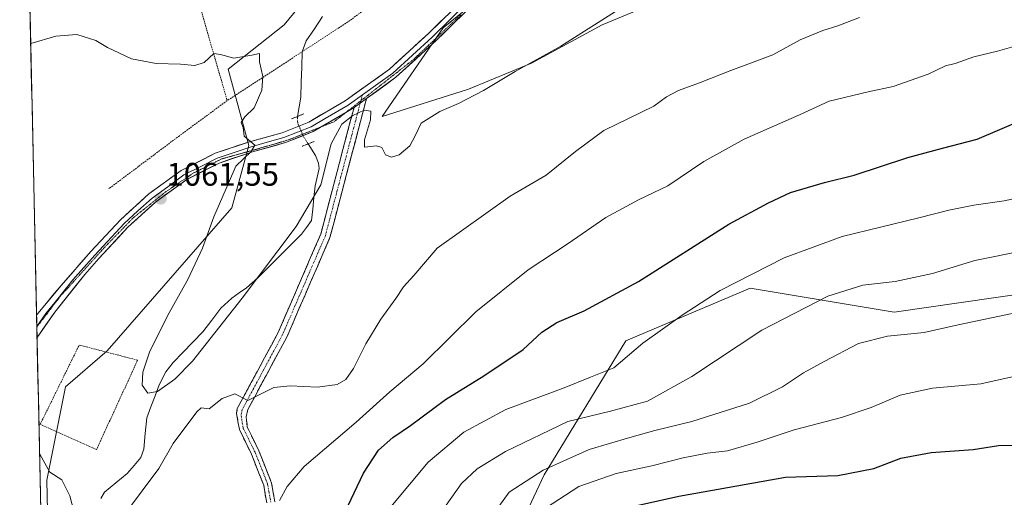
# Model space of a CAD drawing. Units: metres. Extents: x 648035 to 651489, y 4746219 to 4748606.
# Drawn here: x 648035 to 648336, y 4748236 to 4748383 of the extents above; entities that cross this region are included whole.
import ezdxf
from ezdxf.enums import TextEntityAlignment as Align

# ---------------------------------------------------------------- set-up
doc = ezdxf.new("R2010")
doc.units = ezdxf.units.M
doc.header["$MEASUREMENT"] = 0
for name, pattern in [('TRAZO_Y_PUNTO', [1, 0.5, -0.25, 0, -0.25]), ('TRAZOS', [0.75, 0.5, -0.25]), ('TRAZOS2', [0.375, 0.25, -0.125]), ('TRAZOSX2', [1.5, 1, -0.5])]:
    doc.linetypes.add(name, pattern=pattern)
for name, color, linetype, lineweight in [('Alambrada', 19, 'TRAZOS', 0), ('Arbolado forestal CxS', 92, 'Continuous', 0), ('Camino', 19, 'TRAZOSX2', 0), ('Camino Cxs', 19, 'Continuous', 0), ('Camino eje', 19, 'TRAZO_Y_PUNTO', 0), ('Carátula', 7, 'Continuous', 5), ('Corriente natural lineal', 142, 'Continuous', 13), ('Corriente natural lineal oculto', 19, 'TRAZO_Y_PUNTO', 13), ('Curva de nivel maestra', 36, 'Continuous', 30), ('Curva de nivel normal', 36, 'Continuous', 0), ('Layer 0', 7, 'Continuous', 0), ('Municipio CxS', 142, 'Continuous', 0), ('Prado CxS', 92, 'Continuous', 0), ('Puente lineal', 2, 'TRAZOS2', 0), ('Punto de cota en terreno', 7, 'Continuous', 0), ('Rótulo de punto de cota en terreno', 19, 'Continuous', 0), ('Vía pecuaria eje', 92, 'TRAZOS2', 0)]:
    doc.layers.add(name, color=color, linetype=linetype, lineweight=lineweight)
doc.styles.add('Arial', font='txt', dxfattribs={"height": 0.2})

# ---------------------------------------------------------------- blocks, each defined once
blk = doc.blocks.new('*U151')
at = {"layer": 'Prado CxS', "color": 92, "linetype": 'Continuous', "lineweight": 0}
for points in [[(648046.95, 4747965.65, 1083.78), (648034.74, 4748532.06, 1055.18), (648036.37, 4748532.1, 1055.24), (648056.59, 4748512.03, 1055.45), (648074.64, 4748530.08, 1055.21), (648078.02, 4748533, 1055.14), (648358.51, 4748539.12, 1057.34), (648343.57, 4748515.64, 1059.47), (648296.64, 4748463.3, 1057.24), (648322.07, 4748447.7, 1060.81), (648337.46, 4748467.77, 1063.43), (648366.47, 4748484.73, 1068.05), (648398.55, 4748509.35, 1069.51), (648414.51, 4748505.13, 1072.55), (648427.71, 4748516.13, 1072.63), (648430.73, 4748540.69, 1068.28), (648905.17, 4748551.03, 1085.97)], [(648302.56, 4748418.31, 1060.85), (648213.16, 4748381.18, 1061.02), (648191.5, 4748369.45, 1061.04), (648172.15, 4748361.49, 1060.15), (648145.76, 4748353.09, 1059.13), (648164.43, 4748380.27, 1059.13), (648212.26, 4748419.08, 1057.23)], [(648123.82, 4748391.1, 1058.62), (648115.7, 4748381.18, 1059.04), (648098.55, 4748367.64, 1060.34), (648104.87, 4748344.18, 1059.9), (648099.74, 4748325.08, 1061.25), (648061.58, 4748281.29, 1062.39), (648048.73, 4748270.25, 1063.76), (648043.07, 4748241.6, 1065.4), (648044.09, 4748194.21, 1067.21), (648053.3, 4748150.84, 1068.94), (648068.29, 4748091.78, 1069.71), (648088.14, 4748024.11, 1072.89)]]:
    blk.add_polyline3d(points, dxfattribs=at)
blk = doc.blocks.new('*U187')
at = {"layer": 'Curva de nivel normal', "color": 36, "linetype": 'Continuous', "lineweight": 0}
blk.add_polyline3d([(648148.41, 4748233.42, 1080), (648159.88, 4748247.14, 1080), (648170.8, 4748256.33, 1080), (648183.67, 4748263.23, 1080), (648201.52, 4748269.87, 1080), (648209.53, 4748273.17, 1080), (648216.68, 4748275.99, 1080), (648225.62, 4748283.65, 1080), (648237.62, 4748292.17, 1080), (648249.31, 4748299.72, 1080), (648268.88, 4748309.8, 1080), (648286.59, 4748316.31, 1080), (648310.11, 4748322.04, 1080), (648319.29, 4748324.42, 1080), (648326.95, 4748325.9, 1080), (648336.29, 4748327.23, 1080), (648344.29, 4748329, 1080)], dxfattribs=at)
blk = doc.blocks.new('*U188')
at = {"layer": 'Curva de nivel normal', "color": 36, "linetype": 'Continuous', "lineweight": 0}
blk.add_polyline3d([(648174.81, 4748224.35, 1090), (648184.62, 4748237.89, 1090), (648195.08, 4748244.69, 1090), (648209.12, 4748251, 1090), (648221.62, 4748254.64, 1090), (648229.29, 4748256.83, 1090), (648240.62, 4748259.54, 1090), (648258.29, 4748265.22, 1090), (648268.36, 4748270.19, 1090), (648274.8, 4748274.55, 1090), (648281.17, 4748277.96, 1090), (648291.63, 4748283.53, 1090), (648300.52, 4748285.77, 1090), (648311.8, 4748286.87, 1090), (648322.2, 4748289.2, 1090), (648338.68, 4748292.69, 1090)], dxfattribs=at)
blk = doc.blocks.new('*U210')
at = {"layer": 'Curva de nivel normal', "color": 36, "linetype": 'Continuous', "lineweight": 0}
blk.add_polyline3d([(648339.67, 4748273.5, 1095), (648329.13, 4748271.18, 1095), (648314.29, 4748269.79, 1095), (648304.36, 4748267.69, 1095), (648295.51, 4748263.86, 1095), (648286.43, 4748260.78, 1095), (648271.89, 4748257.06, 1095), (648260.64, 4748253.25, 1095), (648251.47, 4748250.63, 1095), (648245.28, 4748249.89, 1095), (648237.93, 4748248.49, 1095), (648228.38, 4748246.02, 1095), (648217.41, 4748243.63, 1095), (648205.96, 4748239.64, 1095), (648195.76, 4748233, 1095)], dxfattribs=at)
blk = doc.blocks.new('*U216')
at = {"layer": 'Curva de nivel normal', "color": 36, "linetype": 'Continuous', "lineweight": 0}
blk.add_polyline3d([(648163.61, 4748231.48, 1085), (648170.04, 4748240.58, 1085), (648174.9, 4748245.12, 1085), (648183.5, 4748250.39, 1085), (648202.62, 4748259.58, 1085), (648215.67, 4748262.77, 1085), (648226.99, 4748265.79, 1085), (648240.64, 4748273.38, 1085), (648262.01, 4748287.62, 1085), (648282.22, 4748298.06, 1085), (648292.95, 4748301.42, 1085), (648302.87, 4748302.54, 1085), (648314.29, 4748304.97, 1085), (648327.32, 4748308.96, 1085), (648341.92, 4748311.87, 1085)], dxfattribs=at)
blk = doc.blocks.new('5PATER')
at = {"layer": 'Carátula', "linetype": 'Continuous', "lineweight": 5}
h = blk.add_hatch(color=250, dxfattribs=at)
edge = h.paths.add_edge_path()
edge.add_ellipse((0, 0.01), major_axis=(-1.33, -1.34), ratio=0.999422, start_angle=0, end_angle=360)

msp = doc.modelspace()

# ---------------------------------------------------------------- linework, layer by layer
at = {"layer": 'Alambrada', "color": 19, "linetype": 'TRAZOS', "lineweight": 0}
for points in [[(648057.67, 4748495.35, 1055.69), (648061.87, 4748482.05, 1055.93), (648077.53, 4748430.09, 1057.98), (648098.28, 4748357.96, 1060.53)], [(648204.34, 4748431.96, 1057.13), (648187.36, 4748421.26, 1057.69), (648135.89, 4748382.52, 1058.88), (648132.23, 4748380.12, 1058.8), (648098.28, 4748357.96, 1060.53)], [(648098.28, 4748357.96, 1060.53), (648083.67, 4748347.2, 1060.99), (648062.07, 4748330.97, 1061.75)], [(648070.86, 4748278.38, 1061.69), (648058.26, 4748250.97, 1064.15), (648041.01, 4748258.69, 1063.83), (648052.97, 4748283.04, 1062.88), (648070.86, 4748278.38, 1061.69)]]:
    msp.add_polyline3d(points, dxfattribs=at)
at = {"layer": 'Arbolado forestal CxS', "color": 92, "linetype": 'Continuous', "lineweight": 0}
for points in [[(648212.26, 4748419.08, 1057.23), (648164.43, 4748380.27, 1059.13), (648145.76, 4748353.09, 1059.13), (648172.15, 4748361.49, 1060.15), (648191.5, 4748369.45, 1061.04), (648213.16, 4748381.18, 1061.02), (648302.56, 4748418.31, 1060.85)], [(648212.26, 4748419.08, 1057.23), (648164.43, 4748380.27, 1059.13), (648145.76, 4748353.09, 1059.13), (648172.15, 4748361.49, 1060.15), (648191.5, 4748369.45, 1061.04), (648213.16, 4748381.18, 1061.02), (648302.56, 4748418.31, 1060.85)], [(648088.14, 4748024.11, 1072.89), (648068.29, 4748091.78, 1069.71), (648053.3, 4748150.84, 1068.94), (648044.09, 4748194.21, 1067.21), (648043.07, 4748241.6, 1065.4), (648048.73, 4748270.25, 1063.76), (648061.58, 4748281.29, 1062.39), (648099.74, 4748325.08, 1061.25), (648104.87, 4748344.18, 1059.9), (648098.55, 4748367.64, 1060.34), (648115.7, 4748381.18, 1059.04), (648123.82, 4748391.1, 1058.62)], [(648088.14, 4748024.11, 1072.89), (648068.29, 4748091.78, 1069.71), (648053.3, 4748150.84, 1068.94), (648044.09, 4748194.21, 1067.21), (648043.07, 4748241.6, 1065.4), (648048.73, 4748270.25, 1063.76), (648061.58, 4748281.29, 1062.39), (648099.74, 4748325.08, 1061.25), (648104.87, 4748344.18, 1059.9), (648098.55, 4748367.64, 1060.34), (648115.7, 4748381.18, 1059.04), (648123.82, 4748391.1, 1058.62)], [(648560.48, 4748320.31, 1072.5), (648558.28, 4748305.27, 1075.05), (648571.02, 4748284.27, 1078.06), (648537.25, 4748259.37, 1085.64), (648509.37, 4748235.9, 1092.71), (648468.3, 4748232.97, 1103.13), (648431.62, 4748244.71, 1106.23), (648397.88, 4748268.18, 1101.98), (648375.87, 4748285.78, 1097.25), (648343.6, 4748298.99, 1089.87), (648302.52, 4748293.12, 1088.91), (648258.51, 4748300.46, 1082.29), (648220.36, 4748284.32, 1080.17), (648195.42, 4748243.24, 1093.19), (648171.95, 4748193.36, 1094.14), (648192.48, 4748152.28, 1103.52), (648230.63, 4748122.94, 1118.18), (648245.3, 4748098, 1123.29), (648261.43, 4748067.19, 1127.63), (648295.18, 4748039.32, 1140.53)], [(648560.48, 4748320.31, 1072.5), (648558.28, 4748305.27, 1075.05), (648571.02, 4748284.27, 1078.06), (648537.25, 4748259.37, 1085.64), (648509.37, 4748235.9, 1092.71), (648468.3, 4748232.97, 1103.13), (648431.62, 4748244.71, 1106.23), (648397.88, 4748268.18, 1101.98), (648375.87, 4748285.78, 1097.25), (648343.6, 4748298.99, 1089.87), (648302.52, 4748293.12, 1088.91), (648258.51, 4748300.46, 1082.29), (648220.36, 4748284.32, 1080.17), (648195.42, 4748243.24, 1093.19), (648171.95, 4748193.36, 1094.14), (648192.48, 4748152.28, 1103.52), (648230.63, 4748122.94, 1118.18), (648245.3, 4748098, 1123.29), (648261.43, 4748067.19, 1127.63), (648295.18, 4748039.32, 1140.53)], [(648509.37, 4748235.9, 1092.71), (648468.3, 4748232.97, 1103.13), (648431.62, 4748244.71, 1106.23), (648397.88, 4748268.18, 1101.98), (648375.87, 4748285.78, 1097.25), (648343.6, 4748298.99, 1089.87), (648302.52, 4748293.12, 1088.91), (648258.51, 4748300.46, 1082.29), (648220.36, 4748284.32, 1080.17), (648195.42, 4748243.24, 1093.19), (648171.95, 4748193.36, 1094.14), (648192.48, 4748152.28, 1103.52), (648230.63, 4748122.94, 1118.18), (648245.3, 4748098, 1123.29), (648261.43, 4748067.19, 1127.63), (648295.18, 4748039.32, 1140.53)], [(648295.18, 4748039.32, 1140.53), (648261.43, 4748067.19, 1127.63), (648245.3, 4748098, 1123.29), (648230.63, 4748122.94, 1118.18), (648192.48, 4748152.28, 1103.52), (648171.95, 4748193.36, 1094.14), (648195.42, 4748243.24, 1093.19), (648220.36, 4748284.32, 1080.17), (648258.51, 4748300.46, 1082.29), (648302.52, 4748293.12, 1088.91), (648343.6, 4748298.99, 1089.87), (648375.87, 4748285.78, 1097.25), (648397.88, 4748268.18, 1101.98), (648431.62, 4748244.71, 1106.23), (648468.3, 4748232.97, 1103.13), (648509.37, 4748235.9, 1092.71)]]:
    msp.add_polyline3d(points, dxfattribs=at)
at = {"layer": 'Camino', "color": 19, "linetype": 'TRAZOSX2', "lineweight": 0}
for points in [[(648140.96, 4748358.64), (648129.77, 4748316.03), (648116.61, 4748285.6), (648104.61, 4748263.26), (648104.14, 4748261.03), (648104.42, 4748257.91), (648108.01, 4748250.56), (648111.89, 4748240.71), (648112.87, 4748234.99)], [(648110.39, 4748234.65), (648109.47, 4748240.04), (648105.72, 4748249.56), (648102.01, 4748257.13), (648101.16, 4748262.09), (648101.38, 4748263.58), (648113.91, 4748286.9), (648126.93, 4748317.02), (648137.13, 4748355.9)]]:
    msp.add_lwpolyline(points, dxfattribs=at)
at = {"layer": 'Camino Cxs', "color": 19, "linetype": 'Continuous', "lineweight": 0}
msp.add_polyline3d([(648110.39, 4748234.65, 1069.88), (648109.93, 4748237.34, 1069.39), (648109.47, 4748240.04, 1068.9), (648108.22, 4748243.21, 1068.38), (648106.97, 4748246.38, 1067.84), (648105.72, 4748249.56, 1067.25), (648103.87, 4748253.34, 1066.84), (648102.01, 4748257.13, 1066.37), (648101.59, 4748259.61, 1066), (648101.16, 4748262.09, 1065.63), (648101.38, 4748263.58, 1065.42), (648103.47, 4748267.47, 1064.88), (648105.56, 4748271.36, 1064.22), (648107.64, 4748275.24, 1063.77), (648109.73, 4748279.13, 1063.33), (648111.82, 4748283.01, 1062.53), (648113.91, 4748286.9, 1062.16), (648115.77, 4748291.2, 1061.78), (648117.63, 4748295.51, 1061.45), (648119.49, 4748299.81, 1061.18), (648121.35, 4748304.11, 1061.05), (648123.21, 4748308.41, 1060.88), (648125.07, 4748312.72, 1060.79), (648126.93, 4748317.02, 1060.76), (648128.06, 4748321.34, 1060.59), (648129.2, 4748325.66, 1060.46), (648130.33, 4748329.98, 1060.44), (648131.46, 4748334.3, 1060.56), (648132.6, 4748338.62, 1060.46), (648133.73, 4748342.94, 1060.33), (648134.86, 4748347.26, 1060.23), (648136, 4748351.58, 1060.07), (648137.13, 4748355.9, 1059.93), (648137.13, 4748355.9, 1059.93), (648140.96, 4748358.64, 1059.8), (648139.72, 4748353.91, 1059.99), (648138.47, 4748349.17, 1060.11), (648137.23, 4748344.44, 1060.24), (648135.99, 4748339.7, 1060.34), (648134.74, 4748334.97, 1060.5), (648133.5, 4748330.23, 1060.65), (648132.26, 4748325.5, 1060.78), (648131.01, 4748320.76, 1060.88), (648129.77, 4748316.03, 1061.07), (648127.89, 4748311.68, 1061.08), (648126.01, 4748307.34, 1061.08), (648124.13, 4748302.99, 1061.14), (648122.25, 4748298.64, 1061.16), (648120.37, 4748294.29, 1061.3), (648118.49, 4748289.95, 1061.6), (648116.61, 4748285.6, 1062.18), (648114.61, 4748281.88, 1062.76), (648112.61, 4748278.15, 1063.47), (648110.61, 4748274.43, 1064.06), (648108.61, 4748270.71, 1064.46), (648106.61, 4748266.99, 1064.8), (648104.61, 4748263.26, 1065.38), (648104.14, 4748261.03, 1065.68), (648104.42, 4748257.91, 1066.08), (648106.21, 4748254.24, 1066.5), (648108.01, 4748250.56, 1067.19), (648109.3, 4748247.28, 1067.72), (648110.59, 4748244, 1068.12), (648111.89, 4748240.71, 1068.76), (648112.38, 4748237.85, 1069.37), (648112.87, 4748234.99, 1069.92)], dxfattribs=at)
at = {"layer": 'Camino eje', "color": 19, "linetype": 'TRAZO_Y_PUNTO', "lineweight": 0}
for points in [[(648139.68, 4748359.69), (648139.22, 4748357.92)], [(648139.05, 4748357.27), (648137.65, 4748351.94), (648135.1, 4748342.22), (648130.9, 4748326.25), (648128.35, 4748316.53), (648121.77, 4748301.31), (648115.26, 4748286.25), (648102.92, 4748263.28), (648102.54, 4748261.43), (648103.21, 4748257.52), (648106.87, 4748250.06), (648110.68, 4748240.38), (648111.63, 4748234.82)], [(648139.22, 4748357.92), (648139.05, 4748357.27)]]:
    msp.add_lwpolyline(points, dxfattribs=at)
at = {"layer": 'Corriente natural lineal', "color": 142, "linetype": 'Continuous', "lineweight": 13}
for points in [[(648119.87, 4748353.13, 1059.21), (648120.34, 4748356.08, 1058.79), (648120.82, 4748359.02, 1058.27), (648120.96, 4748363.65, 1057.44), (648121.1, 4748368.27, 1058.27), (648121.24, 4748372.9, 1058.51), (648122.5, 4748376.26, 1058.55), (648125, 4748380.02, 1058.51), (648127.49, 4748383.78, 1058.17)], [(648059.56, 4748235.99, 1064.51), (648060.72, 4748237.87, 1064.26), (648064.2, 4748240.76, 1064.03), (648067.68, 4748243.66, 1063.75), (648069.76, 4748246.09, 1063.51), (648071.85, 4748248.52, 1063), (648072.73, 4748251.1, 1062.92), (648073.2, 4748255.91, 1062.38), (648073.67, 4748260.72, 1061.68), (648074.95, 4748264.08, 1060.88), (648076.23, 4748267.43, 1060.04), (648077.5, 4748270.79, 1060), (648079.5, 4748274.79, 1060.1), (648081.71, 4748277.65, 1059.97), (648084.75, 4748280.79, 1059.89), (648087.79, 4748283.94, 1059.86), (648090.83, 4748287.08, 1059.5), (648093.61, 4748290.7, 1059.36), (648096.38, 4748294.31, 1059.26), (648099.74, 4748297.44, 1059.61), (648101.99, 4748299.01, 1059.58), (648104.23, 4748300.57, 1060.05), (648107.67, 4748303.67, 1060.01), (648111.02, 4748307, 1060.29), (648114.37, 4748310.33, 1060.51), (648117.72, 4748313.66, 1060.57), (648121.07, 4748316.99, 1060.56), (648122.57, 4748319.09, 1060.5), (648124.07, 4748321.18, 1060.37), (648124.47, 4748324.73, 1060.13), (648124.86, 4748328.27, 1059.98), (648125.26, 4748331.82, 1059.89), (648125.88, 4748334.51, 1059.82), (648126.5, 4748337.2, 1059.77), (648126.28, 4748338.84, 1059.73), (648125.32, 4748341.13, 1059.6), (648123.08, 4748344.7, 1059.53)]]:
    msp.add_polyline3d(points, dxfattribs=at)
at = {"layer": 'Corriente natural lineal oculto', "color": 19, "linetype": 'TRAZO_Y_PUNTO', "lineweight": 13}
msp.add_polyline3d([(648123.08, 4748344.7, 1059.53), (648121.52, 4748347.19, 1059.63), (648119.89, 4748351.14, 1059.42), (648119.82, 4748352.83, 1059.24), (648119.87, 4748353.13, 1059.21)], dxfattribs=at)
at = {"layer": 'Curva de nivel maestra', "color": 36, "linetype": 'Continuous', "lineweight": 30}
for points in [[(648134.33, 4748231.71, 1075), (648140.05, 4748243.73, 1075), (648144.68, 4748250.79, 1075), (648149.04, 4748254.73, 1075), (648154.48, 4748258.37, 1075), (648165.13, 4748266.37, 1075), (648176.9, 4748273.6, 1075), (648188.91, 4748281.68, 1075), (648194.62, 4748286.99, 1075), (648199.29, 4748289.92, 1075), (648207.62, 4748293.49, 1075), (648224.29, 4748302.55, 1075), (648251.95, 4748320.13, 1075), (648264.08, 4748326.66, 1075), (648270.77, 4748329.84, 1075), (648281.23, 4748332.85, 1075), (648290.3, 4748335.1, 1075), (648306.74, 4748340.5, 1075), (648317.32, 4748343.4, 1075), (648328.03, 4748346.15, 1075), (648342.62, 4748352.43, 1075)], [(648212.29, 4748231.28, 1100), (648236.62, 4748236.7, 1100), (648269.29, 4748242.47, 1100), (648285.29, 4748243.06, 1100), (648296.29, 4748245.18, 1100), (648304.62, 4748248.33, 1100), (648313.92, 4748250.12, 1100), (648326.76, 4748251.05, 1100), (648334.49, 4748252.24, 1100), (648340.96, 4748252.32, 1100)]]:
    msp.add_polyline3d(points, dxfattribs=at)
at = {"layer": 'Curva de nivel normal', "color": 36, "linetype": 'Continuous', "lineweight": 0}
for points in [[(648038.12, 4748375.47, 1060), (648038.15, 4748375.48, 1060), (648045.85, 4748377.71, 1060), (648052.26, 4748378.25, 1060), (648058.04, 4748376.42, 1060), (648061.63, 4748374.29, 1060), (648069.03, 4748370.79, 1060), (648076.56, 4748369.35, 1060), (648083.95, 4748369.1, 1060), (648088.35, 4748368.7, 1060), (648091.21, 4748369.66, 1060), (648094.21, 4748372.43, 1060), (648096.29, 4748372.09, 1060), (648100.37, 4748370.94, 1060), (648105.84, 4748371.89, 1060), (648108.15, 4748372.4, 1060), (648108.22, 4748369.84, 1060), (648109.16, 4748365.37, 1060), (648108.94, 4748361.19, 1060), (648106.53, 4748355.72, 1060), (648103.67, 4748353.01, 1060), (648102.56, 4748351.21, 1060), (648103.18, 4748349.69, 1060), (648103.45, 4748347.1, 1060), (648106.74, 4748344.34, 1060), (648105.6, 4748342.37, 1060), (648100.93, 4748337.87, 1060), (648098.72, 4748332.69, 1060), (648094.25, 4748322.3, 1060), (648090.76, 4748312.73, 1060), (648086.2, 4748303.16, 1060), (648080.57, 4748292.89, 1060), (648074.56, 4748281.1, 1060), (648072.48, 4748274.72, 1060), (648072.21, 4748270.77, 1060), (648073.95, 4748268.31, 1060), (648076.92, 4748268.76, 1060), (648082.28, 4748272.52, 1060), (648087.67, 4748278.07, 1060), (648102.89, 4748297.39, 1060), (648119.46, 4748319.33, 1060), (648126.97, 4748332.19, 1060), (648130.12, 4748344.71, 1060), (648133.4, 4748350.79, 1060), (648136.75, 4748353.44, 1060), (648140.29, 4748354.99, 1060), (648142.29, 4748354.76, 1060), (648142.14, 4748352.04, 1060), (648140.31, 4748345.98, 1060), (648140.3, 4748343.71, 1060), (648144.06, 4748344.11, 1060), (648145.61, 4748343.59, 1060), (648146.78, 4748341.38, 1060), (648148.62, 4748340.61, 1060), (648150.95, 4748341.34, 1060), (648154.18, 4748344.08, 1060), (648155.86, 4748347.22, 1060), (648157.71, 4748351.04, 1060), (648163.42, 4748354.65, 1060), (648169.15, 4748357.06, 1060), (648176.84, 4748361.02, 1060), (648186.48, 4748366.94, 1060), (648200.5, 4748374.64, 1060), (648220.29, 4748387.2, 1060)], [(648067.1, 4748231.48, 1065), (648077.39, 4748245.15, 1065), (648081.78, 4748252.81, 1065), (648089.04, 4748262.56, 1065), (648090.32, 4748263.81, 1065), (648092.82, 4748263.52, 1065), (648096.75, 4748266.66, 1065), (648100.67, 4748268.08, 1065), (648104.62, 4748266.06, 1065), (648112.62, 4748270.03, 1065), (648117.62, 4748270.56, 1065), (648125.95, 4748270.07, 1065), (648131.95, 4748270.97, 1065), (648134.62, 4748272.46, 1065), (648136.95, 4748275.87, 1065), (648140.72, 4748283.39, 1065), (648145.34, 4748290.96, 1065), (648149.96, 4748297.33, 1065), (648152.29, 4748300.86, 1065), (648155.43, 4748304.37, 1065), (648162.56, 4748312.71, 1065), (648184.98, 4748328.68, 1065), (648195.95, 4748335.16, 1065), (648204.95, 4748342.41, 1065), (648213.62, 4748348.85, 1065), (648228.95, 4748356.31, 1065), (648232.86, 4748359.1, 1065), (648236.56, 4748361.06, 1065), (648242.99, 4748363.37, 1065), (648252.49, 4748367.18, 1065), (648265.42, 4748371.99, 1065), (648273.75, 4748376.58, 1065), (648280.75, 4748379.45, 1065), (648285.29, 4748380.9, 1065), (648291.95, 4748383.42, 1065)], [(648114.29, 4748235.38, 1070), (648116.62, 4748239.69, 1070), (648121.87, 4748245.78, 1070), (648137.82, 4748259.43, 1070), (648148.06, 4748268.71, 1070), (648158.36, 4748277.26, 1070), (648174.47, 4748293.25, 1070), (648190.48, 4748306.05, 1070), (648202.75, 4748314.16, 1070), (648214.29, 4748322.14, 1070), (648224.29, 4748327.53, 1070), (648233.29, 4748331.79, 1070), (648244.29, 4748339.32, 1070), (648256.62, 4748346.13, 1070), (648273.62, 4748353.64, 1070), (648282.62, 4748357.78, 1070), (648294.62, 4748360.7, 1070), (648302.29, 4748362.31, 1070), (648312.95, 4748366.07, 1070), (648318.29, 4748368.66, 1070), (648321.29, 4748369.37, 1070), (648326.95, 4748371.39, 1070), (648334.26, 4748373.14, 1070), (648340.61, 4748374.99, 1070)], [(648040.83, 4748249.61, 1065), (648040.86, 4748249.6, 1065), (648043.96, 4748244.07, 1065), (648047.66, 4748241.68, 1065), (648050.14, 4748236.8, 1065), (648052.67, 4748227.03, 1065)]]:
    msp.add_polyline3d(points, dxfattribs=at)
at = {"layer": 'Layer 0', "linetype": 'Continuous', "lineweight": 0}
for points in [[(648326.75, 4748538.42), (648324.05, 4748535.22), (648312.29, 4748522.1), (648290.47, 4748496.81), (648276.35, 4748481.12), (648262.37, 4748467.09), (648228.16, 4748437.61), (648183.15, 4748400.29), (648170.97, 4748389.39), (648160.01, 4748378.6), (648147.97, 4748367.6), (648134.46, 4748357.92), (648123.25, 4748351.41), (648115.09, 4748348.13), (648105.12, 4748345.33), (648094.56, 4748341.81), (648084.22, 4748336.54), (648074.29, 4748329.34), (648065.62, 4748321.4), (648056.56, 4748311.69), (648047.41, 4748301.32), (648039.91, 4748292.17)], [(648329.18, 4748538.48), (648326.77, 4748535.64), (648325.42, 4748534.03), (648313.65, 4748520.91), (648302.74, 4748508.26), (648291.83, 4748495.61), (648277.67, 4748479.87), (648270.68, 4748472.86), (648263.61, 4748465.77), (648262.83, 4748465.12), (648253.96, 4748457.73), (648229.19, 4748436.39), (648184.2, 4748399.08), (648172.07, 4748388.22), (648166.59, 4748382.83), (648161.11, 4748377.44), (648148.98, 4748366.36), (648144.47, 4748363.12), (648139.68, 4748359.69)], [(648140.96, 4748358.64), (648149.98, 4748365.11), (648162.21, 4748376.28), (648173.16, 4748387.05), (648185.24, 4748397.86), (648230.22, 4748435.16), (648245.54, 4748448.36), (648263.29, 4748463.14), (648264.84, 4748464.44), (648278.98, 4748478.62), (648293.19, 4748494.41), (648315.01, 4748519.71), (648326.78, 4748532.84), (648331.6, 4748538.53)], [(648139.68, 4748359.69), (648135.8, 4748356.91), (648135.33, 4748356.58), (648128.28, 4748352.48), (648123.96, 4748349.97), (648115.61, 4748346.61), (648110.58, 4748345.2), (648105.59, 4748343.8), (648100.46, 4748342.09), (648095.18, 4748340.33), (648090.23, 4748337.81), (648085.06, 4748335.17), (648080.09, 4748331.57), (648075.31, 4748328.1), (648070.97, 4748324.13), (648066.75, 4748320.26), (648057.75, 4748310.62), (648051.03, 4748303.01), (648046.46, 4748297.23), (648042.71, 4748292.65), (648039.99, 4748288.75)], [(648134.63, 4748354.32), (648136.2, 4748355.23), (648137.13, 4748355.9)], [(648127.07, 4748349.92), (648134.63, 4748354.32)], [(648040.06, 4748285.33), (648045.5, 4748293.13), (648054.65, 4748304.69), (648058.93, 4748309.54), (648067.87, 4748319.12), (648076.32, 4748326.85), (648085.89, 4748333.8), (648095.8, 4748338.84), (648106.06, 4748342.27), (648116.12, 4748345.09), (648124.66, 4748348.52), (648127.07, 4748349.92)], [(648039.91, 4748292.17), (648039.99, 4748288.75)], [(648039.99, 4748288.75), (648039.99, 4748288.53)], [(648039.99, 4748288.53), (648040.06, 4748285.33)]]:
    msp.add_lwpolyline(points, dxfattribs=at)
msp.add_polyline3d([(648170.42, 4748384.36, 1058.8), (648167.69, 4748381.67, 1058.96), (648164.95, 4748378.97, 1059.07), (648162.21, 4748376.28, 1059.17), (648159.15, 4748373.49, 1059.25), (648156.1, 4748370.7, 1059.37), (648153.04, 4748367.9, 1059.51), (648149.98, 4748365.11, 1059.58), (648146.97, 4748362.95, 1059.68), (648143.97, 4748360.8, 1059.79), (648140.96, 4748358.64, 1059.8), (648140.96, 4748358.64, 1059.8), (648137.13, 4748355.9, 1059.93), (648136.2, 4748355.23, 1059.93), (648132.35, 4748352.99, 1059.9), (648128.51, 4748350.76, 1059.78), (648124.66, 4748348.52, 1059.7), (648120.39, 4748346.81, 1059.63), (648116.12, 4748345.09, 1059.67), (648112.77, 4748344.15, 1059.76), (648109.41, 4748343.21, 1059.87), (648106.06, 4748342.27, 1059.95), (648102.64, 4748341.13, 1060.05), (648099.22, 4748339.98, 1060.2), (648095.8, 4748338.84, 1060.38), (648092.5, 4748337.16, 1060.51), (648089.19, 4748335.48, 1060.7), (648085.89, 4748333.8, 1060.99), (648082.7, 4748331.48, 1061.2), (648079.51, 4748329.17, 1061.42), (648076.32, 4748326.85, 1061.59), (648073.5, 4748324.27, 1061.71), (648070.69, 4748321.7, 1061.84), (648067.87, 4748319.12, 1061.96), (648064.89, 4748315.93, 1062.11), (648061.91, 4748312.73, 1062.24), (648058.93, 4748309.54, 1062.34), (648056.79, 4748307.12, 1062.45), (648054.65, 4748304.69, 1062.5), (648051.6, 4748300.84, 1062.63), (648048.55, 4748296.98, 1062.75), (648045.5, 4748293.13, 1062.87), (648042.78, 4748289.23, 1062.94), (648040.06, 4748285.33, 1062.99), (648039.91, 4748292.17, 1062.83), (648042.41, 4748295.22, 1062.82), (648044.91, 4748298.27, 1062.77), (648047.41, 4748301.32, 1062.69), (648050.46, 4748304.78, 1062.6), (648053.51, 4748308.23, 1062.52), (648056.56, 4748311.69, 1062.4), (648059.58, 4748314.93, 1062.26), (648062.6, 4748318.16, 1062.18), (648065.62, 4748321.4, 1062.06), (648068.51, 4748324.05, 1061.95), (648071.4, 4748326.69, 1061.77), (648074.29, 4748329.34, 1061.64), (648077.6, 4748331.74, 1061.51), (648080.91, 4748334.14, 1061.34), (648084.22, 4748336.54, 1061.15), (648087.67, 4748338.3, 1061), (648091.11, 4748340.05, 1060.76), (648094.56, 4748341.81, 1060.6), (648098.08, 4748342.98, 1060.42), (648101.6, 4748344.16, 1060.2), (648105.12, 4748345.33, 1059.94), (648108.44, 4748346.26, 1059.8), (648111.77, 4748347.2, 1059.78), (648115.09, 4748348.13, 1059.73), (648119.17, 4748349.77, 1059.57), (648123.25, 4748351.41, 1059.47), (648126.99, 4748353.58, 1059.65), (648130.72, 4748355.75, 1059.77), (648134.46, 4748357.92, 1059.87), (648137.84, 4748360.34, 1059.87), (648141.22, 4748362.76, 1059.87), (648144.59, 4748365.18, 1059.71), (648147.97, 4748367.6, 1059.53), (648150.98, 4748370.35, 1059.15), (648153.99, 4748373.1, 1058.98), (648157, 4748375.85, 1059.15), (648160.01, 4748378.6, 1059.1), (648162.75, 4748381.3, 1059.09), (648165.49, 4748384, 1058.97)], dxfattribs=at)
at = {"layer": 'Municipio CxS', "color": 142, "linetype": 'Continuous', "lineweight": 0}
msp.add_polyline3d([(648041.2, 4748232.28, 1065.96), (648041.09, 4748237.28, 1065.64), (648040.99, 4748242.27, 1065.39), (648040.88, 4748247.27, 1065.06), (648040.77, 4748252.26, 1064.44), (648040.66, 4748257.26, 1063.95), (648040.56, 4748262.26, 1063.7), (648040.45, 4748267.25, 1063.52), (648040.34, 4748272.25, 1063.32), (648040.23, 4748277.25, 1063.15), (648040.13, 4748282.24, 1063.06), (648040.02, 4748287.24, 1062.94), (648039.91, 4748292.24, 1062.82), (648039.8, 4748297.23, 1062.63), (648039.69, 4748302.23, 1062.38), (648039.59, 4748307.22, 1062.23), (648039.48, 4748312.22, 1062.1), (648039.37, 4748317.22, 1061.9), (648039.26, 4748322.21, 1061.64), (648039.16, 4748327.21, 1061.42), (648039.05, 4748332.21, 1061.22), (648038.94, 4748337.2, 1061.06), (648038.83, 4748342.2, 1060.87), (648038.73, 4748347.2, 1060.73), (648038.62, 4748352.19, 1060.52), (648038.51, 4748357.19, 1060.48), (648038.4, 4748362.18, 1060.36), (648038.29, 4748367.18, 1060.22), (648038.19, 4748372.18, 1060.08), (648038.08, 4748377.17, 1059.94), (648037.97, 4748382.17, 1059.8), (648037.86, 4748387.17, 1059.65)], dxfattribs=at)
at = {"layer": 'Prado CxS', "color": 92, "linetype": 'Continuous', "lineweight": 0}
for points in [[(648034.74, 4748532.06, 1055.18), (648046.95, 4747965.65, 1083.78)], [(648212.26, 4748419.08, 1057.23), (648164.43, 4748380.27, 1059.13), (648145.76, 4748353.09, 1059.13), (648172.15, 4748361.49, 1060.15), (648191.5, 4748369.45, 1061.04), (648213.16, 4748381.18, 1061.02), (648302.56, 4748418.31, 1060.85)], [(648088.14, 4748024.11, 1072.89), (648068.29, 4748091.78, 1069.71), (648053.3, 4748150.84, 1068.94), (648044.09, 4748194.21, 1067.21), (648043.07, 4748241.6, 1065.4), (648048.73, 4748270.25, 1063.76), (648061.58, 4748281.29, 1062.39), (648099.74, 4748325.08, 1061.25), (648104.87, 4748344.18, 1059.9), (648098.55, 4748367.64, 1060.34), (648115.7, 4748381.18, 1059.04), (648123.82, 4748391.1, 1058.62)]]:
    msp.add_polyline3d(points, dxfattribs=at)
at = {"layer": 'Puente lineal', "color": 2, "linetype": 'TRAZOS2', "lineweight": 0}
for points in [[(648118.01, 4748352.38, 1059.31), (648121.72, 4748353.88, 1059.1)], [(648124.94, 4748345.45, 1059.56), (648121.23, 4748343.96, 1059.5)]]:
    msp.add_polyline3d(points, dxfattribs=at)
at = {"layer": 'Vía pecuaria eje', "color": 92, "linetype": 'TRAZOS2', "lineweight": 0}
for points in [[(648169.74, 4748384.22, 1058.82), (648166.18, 4748380.84, 1059.01), (648162.62, 4748377.46, 1059.16), (648159.05, 4748374.08, 1059.23), (648155.49, 4748370.7, 1059.33), (648151.99, 4748367.95, 1059.54), (648148.5, 4748365.21, 1059.59), (648145.01, 4748362.47, 1059.75), (648141.52, 4748359.73, 1059.81), (648139.22, 4748357.92, 1059.87)], [(648139.22, 4748357.92, 1059.87), (648138.03, 4748356.99, 1059.91), (648134.63, 4748354.32, 1059.91)], [(648134.63, 4748354.32, 1059.91), (648134.54, 4748354.24, 1059.91), (648131.04, 4748351.5, 1059.89), (648127.52, 4748350.1, 1059.74), (648127.07, 4748349.92, 1059.73)], [(648127.07, 4748349.92, 1059.73), (648124, 4748348.7, 1059.69), (648120.48, 4748347.3, 1059.65), (648116.96, 4748345.9, 1059.67), (648113.66, 4748344.93, 1059.74), (648110.36, 4748343.97, 1059.83), (648107.07, 4748343, 1059.94), (648103.57, 4748342.03, 1060.06), (648100.08, 4748341.06, 1060.19), (648096.59, 4748340.09, 1060.39), (648092.23, 4748337.91, 1060.58), (648087.86, 4748335.72, 1060.86), (648083.79, 4748332.96, 1061.14), (648079.71, 4748330.2, 1061.41), (648076.32, 4748327.48, 1061.59), (648072.92, 4748324.77, 1061.74), (648069.53, 4748322.05, 1061.9), (648066.52, 4748318.95, 1062.05), (648063.52, 4748315.85, 1062.16), (648060.51, 4748312.75, 1062.28), (648057.82, 4748309.76, 1062.38), (648055.13, 4748306.77, 1062.49), (648052.43, 4748303.78, 1062.58), (648049.74, 4748300.8, 1062.66), (648047.05, 4748297.81, 1062.79), (648044.7, 4748294.71, 1062.84), (648042.34, 4748291.62, 1062.91), (648039.99, 4748288.53, 1062.9)]]:
    msp.add_polyline3d(points, dxfattribs=at)

# ---------------------------------------------------------------- block references
at = {"layer": 'Curva de nivel normal', "color": 36, "linetype": 'Continuous', "lineweight": 0}
for name in ['*U210', '*U188', '*U187', '*U216']:
    msp.add_blockref(name, (0, 0), dxfattribs=at)
at = {"layer": 'Prado CxS', "color": 92, "linetype": 'Continuous', "lineweight": 0}
msp.add_blockref('*U151', (0, 0), dxfattribs=at)
at = {"layer": 'Punto de cota en terreno', "linetype": 'Continuous', "lineweight": 0}
msp.add_blockref('5PATER', (648077.93, 4748327.93, 1061.55), dxfattribs=at)

# ---------------------------------------------------------------- texts
at = {"layer": 'Rótulo de punto de cota en terreno', "color": 19, "linetype": 'Continuous', "lineweight": 0, "style": 'Arial'}
msp.add_text('1061,55', height=7, dxfattribs=at).set_placement((648079.69, 4748329.69), align=Align.BOTTOM_LEFT)

doc.saveas('drawing.dxf')
